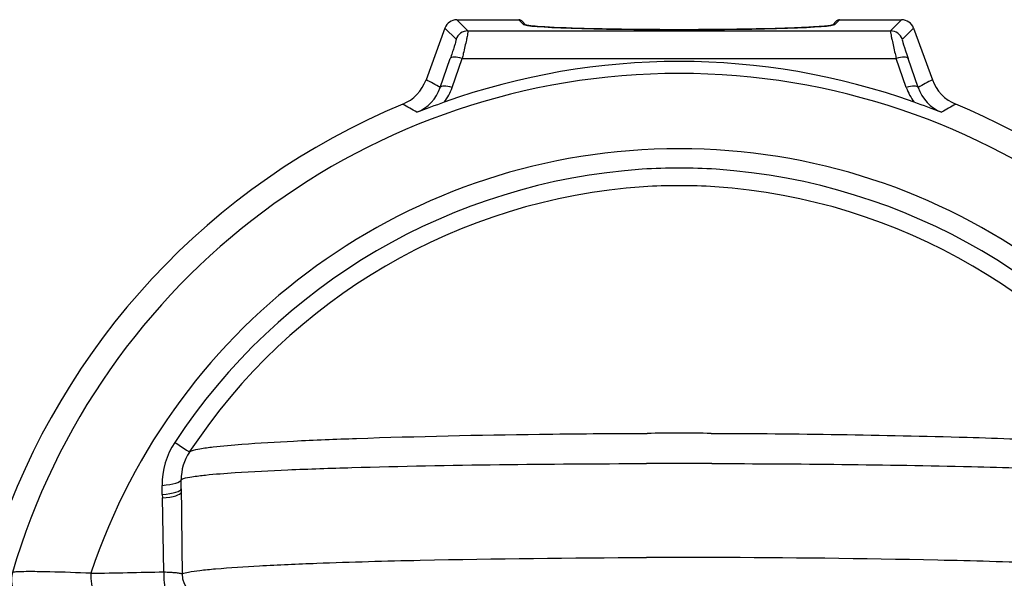
# Model space of a CAD drawing. Units: millimetres. Extents: x 2536 to 2673, y 1083 to 1197.
# Drawn here: x 2573 to 2584, y 1163 to 1170 of the extents above; entities that cross this region are included whole.
import ezdxf

# ---------------------------------------------------------------- set-up
doc = ezdxf.new("R2010")
doc.units = ezdxf.units.MM
doc.layers.add('GAIKEI', color=7, linetype='Continuous')
doc.layers.add('SUNPO', color=3, linetype='Continuous')
doc.styles.get("Standard").update_dxf_attribs({"font": 'monotxt.shx', "bigfont": 'bigfont.shx'})
doc.dimstyles.get("Standard").update_dxf_attribs({"dimscale": 0, "dimtxt": 2.5, "dimasz": 2.5, "dimexe": 1.25, "dimexo": 2, "dimtad": 1, "dimdec": 8, "dimtxsty": 'Standard', "dimblk": 'OPEN30', "dimcen": 2.5, "dimadec": 8, "dimazin": 2, "dimtfac": 1, "dimtdec": 8, "dimtmove": 0, "dimatfit": 3, "dimldrblk": 'OPEN30', "dimfxl": 1, "dimfrac": 2, "dimarcsym": 0})

# ---------------------------------------------------------------- blocks, each defined once
blk = doc.blocks.new('_Open30')
at = {"color": 0, "linetype": 'ByBlock', "lineweight": -2}
for p, q in [((-1, 0.2679), (0, 0)), ((0, 0), (-1, -0.2679)), ((0, 0), (-1, 0))]:
    blk.add_line(p, q, dxfattribs=at)
blk = doc.blocks.new('*D3')
at = {"layer": 'Defpoints', "color": 0, "linetype": 'Continuous'}
for p in [(2570.588, 1161.821), (2590.421, 1160.23)]:
    blk.add_point(p, dxfattribs=at)
at = {"layer": 'SUNPO', "color": 0, "linetype": 'Continuous', "lineweight": -2}
for p, q in [((2555.221, 1163.054), (2568.096, 1162.021)), ((2590.421, 1160.23), (2570.588, 1161.821)), ((2592.913, 1160.03), (2595.405, 1159.83))]:
    blk.add_line(p, q, dxfattribs=at)
at = {"layer": 'SUNPO', "color": 0, "linetype": 'Continuous', "lineweight": -2, "xscale": 2.5, "yscale": 2.5, "zscale": 2.5}
for p, rotation in [((2570.588, 1161.821), 355.4126317112636), ((2590.421, 1160.23), 175.4126317112636)]:
    blk.add_blockref('_Open30', p, dxfattribs=dict(at, rotation=rotation))
at = {"layer": 'SUNPO', "color": 0, "linetype": 'Continuous', "insert": (2560.562, 1164.507), "char_height": 2.5, "attachment_point": 5, "rotation": 355.4126}
blk.add_mtext('φ199', dxfattribs=at)
blk = doc.blocks.new('*D4')
at = {"layer": 'Defpoints', "color": 0, "linetype": 'Continuous'}
for p in [(2583.014, 1169.921), (2583.014, 1152.138), (2600.451, 1152.138)]:
    blk.add_point(p, dxfattribs=at)
at = {"layer": 'SUNPO', "color": 0, "linetype": 'Continuous', "lineweight": -2}
for p, q in [((2585.014, 1169.921), (2601.701, 1169.921)), ((2600.451, 1167.421), (2600.451, 1154.638)), ((2585.014, 1152.138), (2601.701, 1152.138))]:
    blk.add_line(p, q, dxfattribs=at)
at = {"layer": 'SUNPO', "color": 0, "linetype": 'Continuous', "lineweight": -2, "xscale": 2.5, "yscale": 2.5, "zscale": 2.5}
for p, rotation in [((2600.451, 1169.921), 90), ((2600.451, 1152.138), 270)]:
    blk.add_blockref('_Open30', p, dxfattribs=dict(at, rotation=rotation))
at = {"layer": 'SUNPO', "color": 0, "linetype": 'Continuous', "insert": (2598.576, 1161.029), "char_height": 2.5, "attachment_point": 5, "rotation": 90}
blk.add_mtext('178', dxfattribs=at)

msp = doc.modelspace()

# ---------------------------------------------------------------- linework, layer by layer
at = {"layer": 'GAIKEI', "color": 7, "linetype": 'Continuous'}
for points in [[(2577.86154127, 1169.92015365, 0.3153572041), (2577.72068784, 1169.82161034)], [(2578.63500122, 1169.90544155, 0.1988365408), (2578.5995454, 1169.92015865)], [(2582.40882739, 1169.92015855, 0.1988364229), (2582.3733716, 1169.90544144)], [(2583.28768488, 1169.82161034, 0.3153572041), (2583.14683145, 1169.92015365)], [(2582.32798517, 1169.85726471, -0.0324816188), (2582.27174254, 1169.84788978, -0.0141127348), (2582.10111734, 1169.83409672, -0.0052396702), (2581.87311259, 1169.82319695, -0.0045498096), (2581.4167591, 1169.81042098, -0.0092339483), (2579.59071117, 1169.8104389, -0.0062258703), (2579.02032735, 1169.82809197, -0.0091753726), (2578.79251408, 1169.84230016, -0.0223606274), (2578.69338354, 1169.85416667, -0.0182049245), (2578.6795303, 1169.85753981)], [(2577.21934905, 1168.91702129, 0.2097278524), (2577.49682222, 1169.20722992)], [(2583.5115504, 1169.20722986, 0.2097279117), (2583.78902361, 1168.91702123)], [(2577.21935037, 1168.91701823, 0.2169895761), (2572.39493792, 1163.72789603)], [(2588.03459719, 1165.06983361, 0.1725630143), (2583.78902235, 1168.91701823)]]:
    msp.add_lwpolyline(points, format="xyb", dxfattribs=at)
at = {"layer": 'GAIKEI', "color": 1, "linetype": 'Continuous'}
for points in [[(2577.86154126, 1169.92015747), (2577.99401786, 1169.78759997)], [(2578.59954536, 1169.92015747), (2578.65531336, 1169.86435547)], [(2582.40882736, 1169.92015747), (2582.35305936, 1169.86435547)], [(2583.14683146, 1169.92015747), (2583.01435486, 1169.78759997)], [(2577.72068946, 1169.82160977), (2577.85322376, 1169.68899447)], [(2577.99401786, 1169.78759997), (2583.01435476, 1169.78759997)], [(2583.28768326, 1169.82160977), (2583.15514896, 1169.68899447)], [(2577.66558996, 1169.11633957), (2577.78447696, 1169.45891497)], [(2577.80638406, 1169.11633957), (2577.92527106, 1169.45891497)], [(2577.92527106, 1169.45891497), (2583.08310166, 1169.45891497)], [(2583.20198866, 1169.11633957), (2583.08310166, 1169.45891497)], [(2583.34278276, 1169.11633957), (2583.22389576, 1169.45891497)], [(2580.12244066, 1165.00722767), (2580.12315636, 1165.00722997)], [(2580.88521636, 1165.00722997), (2580.88593206, 1165.00722767)], [(2574.68556976, 1164.78497747), (2574.68743956, 1164.78782087)], [(2574.68745516, 1164.78784447), (2574.68870426, 1164.78974227)], [(2580.11397396, 1164.64822627), (2580.11470466, 1164.64822757)], [(2580.89366806, 1164.64822757), (2580.89439866, 1164.64822627)], [(2574.36405746, 1164.28148677), (2574.36234796, 1164.38895447)], [(2574.58823266, 1164.45680037), (2574.58904126, 1164.45802957)], [(2574.58904126, 1164.34766077), (2574.58823266, 1164.45680037)], [(2574.58923336, 1164.45788357), (2574.58904126, 1164.45802957)], [(2574.58923336, 1164.45788357), (2574.59026206, 1164.45930097)], [(2574.36405746, 1164.28148677), (2574.36476356, 1164.23990827)], [(2574.58904126, 1164.34766067), (2574.58923336, 1164.30542567)], [(2574.38139346, 1163.36213967), (2574.36476356, 1164.23990827)]]:
    msp.add_lwpolyline(points, dxfattribs=at)
at = {"layer": 'GAIKEI', "color": 7, "linetype": 'Continuous'}
for points in [[(2577.86154126, 1169.92015747), (2578.59954536, 1169.92015747)], [(2578.63500176, 1169.90544217), (2578.68425606, 1169.85615777)], [(2582.37337086, 1169.90544217), (2582.32417326, 1169.85621447)], [(2582.40882736, 1169.92015747), (2583.14683146, 1169.92015747)], [(2577.72068946, 1169.82160977), (2577.49681996, 1169.20723067)], [(2583.28768326, 1169.82160977), (2583.51155276, 1169.20723067)]]:
    msp.add_lwpolyline(points, dxfattribs=at)
at = {"layer": 'GAIKEI', "color": 1, "linetype": 'Continuous'}
for points in [[(2577.99401791, 1169.78759998, -0.1027273148), (2577.9944172, 1169.78642981, -0.05124837), (2577.99454, 1169.78149061, -0.017217199), (2577.99377755, 1169.77320115, -0.0119823911), (2577.99106191, 1169.75494825, -0.0069275945), (2577.98481966, 1169.72118861, -0.0038172707), (2577.97607989, 1169.67878175, -0.0035878548), (2577.95937347, 1169.60332423, -0.0023556824), (2577.93960839, 1169.51855435, -0.0013098408), (2577.92527111, 1169.45891501)], [(2583.01435474, 1169.78759998, 0.1027161086), (2583.01395556, 1169.78643015, 0.051249016), (2583.01383276, 1169.78149167, 0.0172156718), (2583.01459511, 1169.7732026, 0.0119810007), (2583.01731015, 1169.75495174, 0.00692929), (2583.02354973, 1169.7212039, 0.003819455), (2583.03228614, 1169.67881215, 0.0035877877), (2583.04899383, 1169.60334864, 0.0023553127), (2583.06876349, 1169.51855766, 0.0013106037), (2583.0831015, 1169.45891498)], [(2577.85322378, 1169.68899449, -0.1234979319), (2577.85359206, 1169.68828917, -0.0530638265), (2577.85377936, 1169.68709156, -0.0419949854), (2577.85360999, 1169.68322724, -0.0180497003), (2577.85271709, 1169.6774262, -0.0141451927), (2577.85003743, 1169.66518216, -0.0075931472), (2577.84579108, 1169.64885927, -0.0058454889), (2577.83781568, 1169.62119399, -0.0038211667), (2577.82740446, 1169.58747149, -0.0040554583), (2577.80783241, 1169.52743299, -0.0030770137), (2577.78447698, 1169.45891501)], [(2583.29525135, 1168.94085308, 0.1733529701), (2577.71312118, 1168.94085322)], [(2588.42540394, 1163.35418069, 0.7483659115), (2572.58296898, 1163.35418138)], [(2577.66558999, 1169.11633964, 0.0028859405), (2577.49681995, 1169.20723064)], [(2583.51155283, 1169.20723061, 0.0028859405), (2583.34278276, 1169.11633959)], [(2577.38713442, 1168.82043602, 0.2174924534), (2577.66551772, 1169.11636403)], [(2577.71312409, 1168.94085127, 0.0775653742), (2577.80638034, 1169.11634086)], [(2583.20199234, 1169.11634086, 0.0775652601), (2583.29524854, 1168.94085129)], [(2583.342855, 1169.11636402, 0.2174924488), (2583.6212383, 1168.82043602)], [(2577.38711486, 1168.82048427, 0.0031086552), (2577.21935029, 1168.91701808)], [(2577.71313229, 1168.94082182, 0.0058909165), (2577.38710444, 1168.82051105)], [(2583.62126663, 1168.82050665, 0.0058854535), (2583.29524254, 1168.94082805)], [(2583.78902245, 1168.91701813, 0.0031086552), (2583.62125794, 1168.82048435)], [(2587.49215067, 1163.34464296, 0.7217878469), (2573.51622153, 1163.34464138)], [(2580.06531262, 1168.14436604, 0.2344274848), (2574.51171278, 1164.90051281)], [(2580.94306238, 1168.144366, 0.0307969375), (2580.06531258, 1168.14436614)], [(2586.49666, 1164.90051282, 0.2344273973), (2580.94306241, 1168.14436598)], [(2580.0792861, 1167.93609263, 0.2342443435), (2574.68870429, 1164.78974233)], [(2580.9290867, 1167.93609261, 0.0307151177), (2580.07928602, 1167.93609261)], [(2586.31966843, 1164.78974233, 0.2342443435), (2580.92908662, 1167.93609263)], [(2574.68813668, 1164.78888186, -0.0691904387), (2574.71229043, 1164.80070081, -0.0396889407), (2574.80921022, 1164.82399547, -0.0145371924), (2574.96787726, 1164.84658392, -0.0105902303), (2575.30934902, 1164.87841787, -0.00640798), (2575.92332395, 1164.91597939, -0.0037548285), (2576.67162468, 1164.9472211, -0.0054616223), (2578.84518988, 1164.99677215, -0.0024426634), (2580.12244064, 1165.00722771)], [(2580.5041863, 1165.00787457, 0.0007505921), (2580.12314693, 1165.00722994)], [(2580.88522428, 1165.00723009, 0.0007504786), (2580.50418694, 1165.00787466)], [(2580.88593208, 1165.00722771, -0.0063751669), (2583.92406236, 1164.96044922, -0.0048290722), (2585.0838249, 1164.91604667, -0.0084324745), (2585.82525778, 1164.86815361, -0.0122361918), (2586.12706695, 1164.83542813, -0.0225623705), (2586.25558937, 1164.81241748, -0.0568442314), (2586.31025655, 1164.79478478, -0.0299134128), (2586.32023592, 1164.78888203)], [(2574.51176833, 1164.90047608, 0.1506824526), (2574.36229421, 1164.3889536)], [(2574.51171296, 1164.90051268, -0.0009688631), (2574.65100659, 1164.80834956, -0.0026085178), (2574.68139037, 1164.78796045, -0.0254969947), (2574.68556975, 1164.78497751)], [(2574.68563734, 1164.78493273, 0.1492496789), (2574.58815571, 1164.45679981)], [(2574.59026204, 1164.45930098, -0.0640915863), (2574.61532768, 1164.47024677, -0.036071589), (2574.71530543, 1164.4916786, -0.0131491273), (2574.87811669, 1164.51223567, -0.0095888153), (2575.22752816, 1164.54085941, -0.0058225723), (2575.85410217, 1164.57401707, -0.0034023789), (2576.61541364, 1164.60088544, -0.0040503457), (2578.3676235, 1164.63599633, -0.0026727406), (2580.11396433, 1164.64822628)], [(2580.50417649, 1164.64848351, 0.0005443595), (2580.114684, 1164.64822756)], [(2580.89368762, 1164.6482276, 0.0005443159), (2580.50417785, 1164.64848351)], [(2580.8944084, 1164.64822628, -0.0055117572), (2583.97706131, 1164.61191302, -0.0043893053), (2585.15570535, 1164.57396198, -0.005820098), (2585.78189727, 1164.54079315, -0.0138744739), (2586.21964833, 1164.50202897, -0.0204639788), (2586.35143473, 1164.48100232, -0.0518536268), (2586.40774179, 1164.46476682, -0.0275533263), (2586.41811064, 1164.45930104)], [(2574.58921977, 1164.30542827, 0.0004477512), (2574.59936293, 1163.33849965)], [(2574.59933715, 1163.33850085, -0.0529688445), (2574.67473193, 1163.35908421, -0.01693075), (2574.8081886, 1163.37915961, -0.0082734903), (2574.99619744, 1163.39847826, -0.0080813693), (2575.51727305, 1163.43405625, -0.0042456367), (2576.19765484, 1163.46469455, -0.003956792), (2577.42876565, 1163.50021673, -0.0050035853), (2580.11470462, 1163.5315941)], [(2580.89368981, 1163.53159409, 0.0012651331), (2580.11470152, 1163.53159413)], [(2586.40903557, 1163.33850085, 0.0529836098), (2586.33354404, 1163.35910305, 0.0169265123), (2586.19988728, 1163.37919598, 0.0082699055), (2586.01158608, 1163.39853027, 0.0080770122), (2585.48970496, 1163.43413253, 0.0042436161), (2584.8083219, 1163.46478417, 0.0039540155), (2583.57566238, 1163.50030493, 0.0049927965), (2580.8936681, 1163.5315941)], [(2572.58295427, 1163.3541856, 0.4992674179), (2572.87061716, 1162.96979751)], [(2573.51622153, 1163.34464133, 0.0054295154), (2573.02657691, 1163.36153929, 0.0041924522), (2572.82588047, 1163.36445968, 0.0048582959), (2572.71897845, 1163.36403908, 0.0094031231), (2572.6396026, 1163.36160869, 0.0100284098), (2572.6118563, 1163.35962867, 0.0218123645), (2572.59284023, 1163.35714698, 0.0524229838), (2572.58456319, 1163.35496664, 0.0269114234), (2572.58296892, 1163.35418111)], [(2573.51622429, 1163.34464357, 0.0002585574), (2574.38138765, 1163.36213815)], [(2574.38139274, 1163.36214107, -0.0065119534), (2574.46299067, 1163.35782745, -0.0066338907), (2574.51533288, 1163.35366205, -0.013929422), (2574.56283566, 1163.34805637, -0.0105186634), (2574.57778216, 1163.34549204, -0.0180271235), (2574.58909321, 1163.34287713, -0.0236446895), (2574.59451055, 1163.34112284, -0.0622551517), (2574.59881144, 1163.33893606, -0.0215113174), (2574.59933662, 1163.33850128)], [(2574.59937212, 1163.33850095, 0.4123893933), (2574.89853919, 1163.03862405)]]:
    msp.add_lwpolyline(points, format="xyb", dxfattribs=at)
for centre, major_axis, ratio, start_param, end_param in [((2577.99401786, 1169.63769137), (0.10609837, 0.10603366), 0.998782, 0.7863125752, 2.0066024687), ((2580.50418636, 1169.86661137), (1.85, 0), 0.034942, 3.1764992397, 6.248278722), ((2578.65531346, 1169.81438587), (-0.03536612, -0.03534455), 0.998782, 3.3690173535, 3.9279052317), ((2582.35305926, 1169.81438587), (0.03536612, -0.03534455), 0.998782, 2.3552800806, 2.9098933985), ((2583.01435486, 1169.63769137), (-0.10609837, 0.10603366), 0.998782, 4.2765839249, 5.4968730389), ((2583.28317066, 1169.33925157), (0.12775815, -0.3499155), 0.042059, 3.161165093, 4.3480549), ((2577.92527116, 1169.40761167), (0.14170909, -0.04917858), 0.325167, 1.6831664176, 3.0942761347), ((2583.08310156, 1169.40761167), (-0.14170909, -0.04917858), 0.325167, 3.1889091708, 4.6000188888), ((2577.80638396, 1169.06503667), (0.14170909, -0.04917858), 0.325167, 1.6831664184, 3.0942761364), ((2583.20198876, 1169.06503667), (-0.14170909, -0.04917858), 0.325167, 3.1889091937, 4.6000188458), ((2574.23844576, 1164.45680027), (0.34999015, 0.00262491), 0.209976, 5.0726752664, 6.2474824485), ((2574.23925446, 1164.34766067), (0.34999063, 0.00256048), 0.205042, 5.0755035195, 6.2475206545), ((2574.23961456, 1164.30542547), (0.34998341, 0.00340742), 0.204009, 5.0760829852, 6.235498417), ((2573.63114256, 1163.30650797), (0.00436453, -0.29996824), 0.384574, 4.5793255624, 6.2453693281), ((2574.49451836, 1163.31897417), (0.0042937, -0.29996927), 0.379236, 4.5625570525, 6.2454594084)]:
    msp.add_ellipse(centre, major_axis=major_axis, ratio=ratio, start_param=start_param, end_param=end_param, dxfattribs=at)

# ---------------------------------------------------------------- dimensions: what is measured, and where the dimension line sits
at = {"layer": 'SUNPO', "color": 3, "linetype": 'Continuous'}
dim = msp.add_linear_dim(base=(2600.45146839, 1152.13780187), p1=(2583.01412079, 1169.92083267), p2=(2583.01412079, 1152.13780187), angle=90, text='178', dimstyle='Standard', override={"dimscale": 1, "dimlfac": 2}, dxfattribs=at)
dim.commit()
dim.dimension.update_dxf_attribs({"geometry": '*D4', "text_midpoint": (2600.45146839, 1161.02931727), "dimtype": 128})
dim = msp.add_diameter_dim_2p(p1=(2590.42057132, 1160.23017), p2=(2570.5878012, 1161.82147614), text='φ199', dimstyle='Standard', override={"dimscale": 1, "dimlfac": 2}, dxfattribs=at)
dim.commit()
dim.dimension.update_dxf_attribs({"geometry": '*D3', "text_midpoint": (2560.56213084, 1164.50692365)})

doc.saveas('drawing.dxf')
